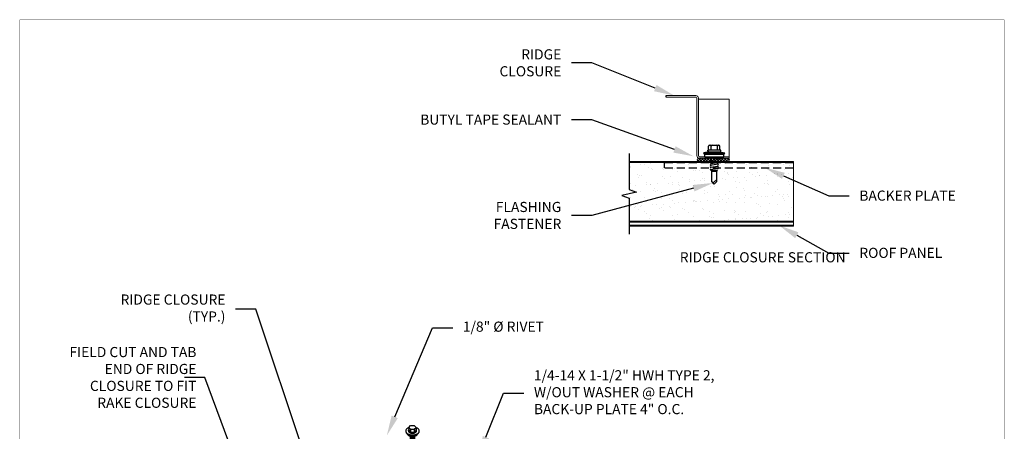
# Model space of a CAD drawing. Units: inches. Extents: x -1480 to 128, y 3059 to 3268.
# Drawn here: x -511 to -480, y 3232 to 3245 of the extents above; entities that cross this region are included whole.
import ezdxf
from ezdxf import colors
from ezdxf.entities.mleader import LeaderData, LeaderLine
from ezdxf.math import Vec2, Vec3

# ---------------------------------------------------------------- set-up
doc = ezdxf.new("R2010")
doc.units = ezdxf.units.IN
doc.header["$MEASUREMENT"] = 0
doc.linetypes.add('HIDDEN', pattern=[0.375, 0.25, -0.125])
doc.layers.get('0').update_dxf_attribs({"linetype": 'CONTINUOUS'})
for name, color, linetype in [('18', 18, 'CONTINUOUS'), ('7', 7, 'CONTINUOUS'), ('_FASTENER', 1, 'CONTINUOUS')]:
    doc.layers.add(name, color=color, linetype=linetype)
for name, color, linetype, lineweight in [('_DIM', 6, 'CONTINUOUS', 5), ('_PANEL', 4, 'CONTINUOUS', 13), ('_SEALANT', 3, 'CONTINUOUS', 5), ('SEALANT', 3, 'CONTINUOUS', 5)]:
    doc.layers.add(name, color=color, linetype=linetype, lineweight=lineweight)
doc.layers.add('VP', color=9, linetype='CONTINUOUS', plot=False)
doc.styles.add('Metl-Span', font='txt', dxfattribs={"height": 0.0625})

# ---------------------------------------------------------------- blocks, each defined once
blk = doc.blocks.new('*X247')
at = {"color": 0}
for p, q in [((12.1928, 5.7721), (12.1785, 5.7865)), ((12.1832, 5.775), (12.2063, 5.7981)), ((12.2149, 5.7721), (12.1891, 5.7979)), ((12.2024, 5.7721), (12.2284, 5.7981)), ((12.237, 5.7721), (12.211, 5.7981)), ((12.2245, 5.7721), (12.2505, 5.7981)), ((12.2591, 5.7721), (12.2331, 5.7981)), ((12.2466, 5.7721), (12.2726, 5.7981)), ((12.2812, 5.7721), (12.2552, 5.7981)), ((12.2687, 5.7721), (12.2947, 5.7981)), ((12.3033, 5.7721), (12.2773, 5.7981)), ((12.2908, 5.7721), (12.3168, 5.7981)), ((12.3254, 5.7721), (12.2994, 5.7981)), ((12.3129, 5.7721), (12.3389, 5.7981)), ((12.3475, 5.7721), (12.3215, 5.7981)), ((12.335, 5.7721), (12.361, 5.7981)), ((12.3696, 5.7721), (12.3436, 5.7981)), ((12.3571, 5.7721), (12.3831, 5.7981)), ((12.3917, 5.7721), (12.3657, 5.7981)), ((12.3792, 5.7721), (12.4052, 5.7981)), ((12.4138, 5.7721), (12.3878, 5.7981)), ((12.4013, 5.7721), (12.424, 5.7949)), ((12.4275, 5.7805), (12.4099, 5.7981))]:
    blk.add_line(p, q, dxfattribs=at)
blk = doc.blocks.new('*X248')
at = {"color": 0}
for p, q in [((-3.1848, -2.7453), (-3.1848, -2.7453)), ((-3.0373, -2.7357), (-3.0373, -2.7357)), ((-2.9902, -2.7449), (-2.9902, -2.7449)), ((-4.1786, -2.825), (-4.1786, -2.825)), ((-4.1046, -2.8059), (-4.1046, -2.8059)), ((-4.0721, -2.8016), (-4.0721, -2.8016)), ((-4.0341, -2.826), (-4.0341, -2.826)), ((-4.0213, -2.7949), (-4.0213, -2.7949)), ((-3.9364, -2.7837), (-3.9364, -2.7837)), ((-3.8395, -2.8256), (-3.8395, -2.8256)), ((-3.7406, -2.7723), (-3.7406, -2.7723)), ((-3.7291, -2.7829), (-3.7291, -2.7829)), ((-3.6449, -2.8252), (-3.6449, -2.8252)), ((-3.6036, -2.7651), (-3.6036, -2.7651)), ((-3.4868, -2.7778), (-3.4868, -2.7778)), ((-3.4502, -2.8249), (-3.4502, -2.8249)), ((-3.44, -2.763), (-3.44, -2.763)), ((-3.3554, -2.8216), (-3.3554, -2.8216)), ((-3.2801, -2.7638), (-3.2801, -2.7638)), ((-3.2556, -2.8245), (-3.2556, -2.8245)), ((-3.2367, -2.78), (-3.2367, -2.78)), ((-3.2252, -2.7905), (-3.2252, -2.7905)), ((-3.1918, -2.8195), (-3.1918, -2.8195)), ((-3.1113, -2.7577), (-3.1113, -2.7577)), ((-3.061, -2.8242), (-3.061, -2.8242)), ((-3.032, -2.8203), (-3.032, -2.8203)), ((-3.0051, -2.823), (-3.0051, -2.823)), ((-2.9829, -2.7855), (-2.9829, -2.7855)), ((-2.9542, -2.8163), (-2.9542, -2.8163)), ((-2.9477, -2.7556), (-2.9477, -2.7556)), ((-4.1764, -2.8343), (-4.1764, -2.8343)), ((-4.1164, -2.882), (-4.1164, -2.882)), ((-4.1048, -2.8926), (-4.1048, -2.8926)), ((-4.0919, -2.8929), (-4.0919, -2.8929)), ((-4.0165, -2.8351), (-4.0165, -2.8351)), ((-4.0078, -2.8427), (-4.0078, -2.8427)), ((-3.9285, -2.8272), (-3.9285, -2.8272)), ((-3.9283, -2.8908), (-3.9283, -2.8908)), ((-3.917, -2.8377), (-3.917, -2.8377)), ((-3.9129, -2.9032), (-3.9129, -2.9032)), ((-3.8626, -2.8875), (-3.8626, -2.8875)), ((-3.8477, -2.829), (-3.8477, -2.829)), ((-3.8131, -2.8424), (-3.8131, -2.8424)), ((-3.7684, -2.8916), (-3.7684, -2.8916)), ((-3.7183, -2.9028), (-3.7183, -2.9028)), ((-3.6841, -2.8269), (-3.6841, -2.8269)), ((-3.6747, -2.8327), (-3.6747, -2.8327)), ((-3.6185, -2.842), (-3.6185, -2.842)), ((-3.6125, -2.8897), (-3.6125, -2.8897)), ((-3.601, -2.9002), (-3.601, -2.9002)), ((-3.5996, -2.8855), (-3.5996, -2.8855)), ((-3.5423, -2.8937), (-3.5423, -2.8937)), ((-3.5243, -2.8277), (-3.5243, -2.8277)), ((-3.5236, -2.9025), (-3.5236, -2.9025)), ((-3.5098, -2.8894), (-3.5098, -2.8894)), ((-3.4589, -2.8827), (-3.4589, -2.8827)), ((-3.436, -2.8834), (-3.436, -2.8834)), ((-3.4246, -2.8348), (-3.4246, -2.8348)), ((-3.4239, -2.8417), (-3.4239, -2.8417)), ((-3.4131, -2.8454), (-3.4131, -2.8454)), ((-3.3741, -2.8715), (-3.3741, -2.8715)), ((-3.3587, -2.8952), (-3.3587, -2.8952)), ((-3.3415, -2.8672), (-3.3415, -2.8672)), ((-3.329, -2.9021), (-3.329, -2.9021)), ((-3.2907, -2.8606), (-3.2907, -2.8606)), ((-3.2761, -2.8842), (-3.2761, -2.8842)), ((-3.2292, -2.8413), (-3.2292, -2.8413)), ((-3.2058, -2.8494), (-3.2058, -2.8494)), ((-3.1733, -2.8451), (-3.1733, -2.8451)), ((-3.1708, -2.8404), (-3.1708, -2.8404)), ((-3.1344, -2.9018), (-3.1344, -2.9018)), ((-3.1225, -2.8384), (-3.1225, -2.8384)), ((-3.1086, -2.8974), (-3.1086, -2.8974)), ((-3.1073, -2.8781), (-3.1073, -2.8781)), ((-3.0376, -2.8272), (-3.0376, -2.8272)), ((-3.0346, -2.841), (-3.0346, -2.841)), ((-2.9437, -2.876), (-2.9437, -2.876)), ((-2.9397, -2.9014), (-2.9397, -2.9014)), ((-2.9207, -2.8425), (-2.9207, -2.8425)), ((-4.1725, -2.9548), (-4.1725, -2.9548)), ((-4.1319, -2.9713), (-4.1319, -2.9713)), ((-4.1075, -2.9035), (-4.1075, -2.9035)), ((-4.0505, -2.9424), (-4.0505, -2.9424)), ((-4.047, -2.9601), (-4.047, -2.9601)), ((-4.0145, -2.9558), (-4.0145, -2.9558)), ((-4.0126, -2.9555), (-4.0126, -2.9555)), ((-3.9637, -2.9492), (-3.9637, -2.9492)), ((-3.8788, -2.938), (-3.8788, -2.938)), ((-3.8462, -2.9337), (-3.8462, -2.9337)), ((-3.8438, -2.9494), (-3.8438, -2.9494)), ((-3.8004, -2.9445), (-3.8004, -2.9445)), ((-3.7954, -2.927), (-3.7954, -2.927)), ((-3.7889, -2.9551), (-3.7889, -2.9551)), ((-3.7105, -2.9158), (-3.7105, -2.9158)), ((-3.6802, -2.9474), (-3.6802, -2.9474)), ((-3.678, -2.9115), (-3.678, -2.9115)), ((-3.6272, -2.9049), (-3.6272, -2.9049)), ((-3.5466, -2.9501), (-3.5466, -2.9501)), ((-3.5203, -2.9481), (-3.5203, -2.9481)), ((-3.3515, -2.942), (-3.3515, -2.942)), ((-3.2965, -2.9522), (-3.2965, -2.9522)), ((-3.285, -2.9628), (-3.285, -2.9628)), ((-3.1879, -2.94), (-3.1879, -2.94)), ((-3.0971, -2.9079), (-3.0971, -2.9079)), ((-3.0427, -2.9577), (-3.0427, -2.9577)), ((-3.028, -2.9407), (-3.028, -2.9407)), ((-2.9474, -2.9772), (-2.9474, -2.9772)), ((-4.1783, -2.9828), (-4.1783, -2.9828)), ((-4.1519, -2.9996), (-4.1519, -2.9996)), ((-4.088, -3.0134), (-4.088, -3.0134)), ((-3.9883, -2.9994), (-3.9883, -2.9994)), ((-3.9837, -2.9825), (-3.9837, -2.9825)), ((-3.9767, -3.0099), (-3.9767, -3.0099)), ((-3.9573, -2.9993), (-3.9573, -2.9993)), ((-3.9244, -3.0113), (-3.9244, -3.0113)), ((-3.789, -2.9821), (-3.789, -2.9821)), ((-3.7645, -3.012), (-3.7645, -3.012)), ((-3.7627, -2.9989), (-3.7627, -2.9989)), ((-3.7345, -3.0049), (-3.7345, -3.0049)), ((-3.5957, -3.006), (-3.5957, -3.006)), ((-3.5944, -2.9818), (-3.5944, -2.9818)), ((-3.568, -2.9985), (-3.568, -2.9985)), ((-3.4847, -3.0479), (-3.4847, -3.0479)), ((-3.4844, -3.0071), (-3.4844, -3.0071)), ((-3.4729, -3.0176), (-3.4729, -3.0176)), ((-3.4521, -3.0436), (-3.4521, -3.0436)), ((-3.4321, -3.0039), (-3.4321, -3.0039)), ((-3.4013, -3.0369), (-3.4013, -3.0369)), ((-3.3998, -2.9814), (-3.3998, -2.9814)), ((-3.3734, -2.9982), (-3.3734, -2.9982)), ((-3.3164, -3.0258), (-3.3164, -3.0258)), ((-3.2839, -3.0215), (-3.2839, -3.0215)), ((-3.2722, -3.0046), (-3.2722, -3.0046)), ((-3.2331, -3.0148), (-3.2331, -3.0148)), ((-3.2306, -3.0126), (-3.2306, -3.0126)), ((-3.2051, -2.981), (-3.2051, -2.981)), ((-3.1788, -2.9978), (-3.1788, -2.9978)), ((-3.1482, -3.0036), (-3.1482, -3.0036)), ((-3.1157, -2.9993), (-3.1157, -2.9993)), ((-3.1034, -2.9986), (-3.1034, -2.9986)), ((-3.0649, -2.9926), (-3.0649, -2.9926)), ((-3.0105, -2.9807), (-3.0105, -2.9807)), ((-2.9841, -2.9975), (-2.9841, -2.9975)), ((-2.9805, -3.0147), (-2.9805, -3.0147)), ((-2.98, -2.9815), (-2.98, -2.9815)), ((-2.969, -3.0253), (-2.969, -3.0253)), ((-2.9398, -2.9965), (-2.9398, -2.9965)), ((-4.1685, -3.0752), (-4.1685, -3.0752)), ((-4.1646, -3.0648), (-4.1646, -3.0648)), ((-4.1251, -3.1322), (-4.1251, -3.1322)), ((-4.1102, -3.1146), (-4.1102, -3.1146)), ((-4.0743, -3.1255), (-4.0743, -3.1255)), ((-4.0571, -3.0601), (-4.0571, -3.0601)), ((-4.0087, -3.076), (-4.0087, -3.076)), ((-3.9894, -3.1144), (-3.9894, -3.1144)), ((-3.9568, -3.1101), (-3.9568, -3.1101)), ((-3.9224, -3.0598), (-3.9224, -3.0598)), ((-3.9204, -3.1317), (-3.9204, -3.1317)), ((-3.906, -3.1034), (-3.906, -3.1034)), ((-3.8624, -3.0597), (-3.8624, -3.0597)), ((-3.8602, -3.1168), (-3.8602, -3.1168)), ((-3.8486, -3.1273), (-3.8486, -3.1273)), ((-3.8399, -3.0699), (-3.8399, -3.0699)), ((-3.8211, -3.0922), (-3.8211, -3.0922)), ((-3.7886, -3.0879), (-3.7886, -3.0879)), ((-3.7606, -3.1325), (-3.7606, -3.1325)), ((-3.7378, -3.0812), (-3.7378, -3.0812)), ((-3.6763, -3.0678), (-3.6763, -3.0678)), ((-3.6723, -3.0619), (-3.6723, -3.0619)), ((-3.6678, -3.0593), (-3.6678, -3.0593)), ((-3.6608, -3.0725), (-3.6608, -3.0725)), ((-3.6529, -3.0701), (-3.6529, -3.0701)), ((-3.6204, -3.0658), (-3.6204, -3.0658)), ((-3.6064, -3.1223), (-3.6064, -3.1223)), ((-3.5917, -3.1264), (-3.5917, -3.1264)), ((-3.5696, -3.0591), (-3.5696, -3.0591)), ((-3.5164, -3.0686), (-3.5164, -3.0686)), ((-3.4732, -3.059), (-3.4732, -3.059)), ((-3.4281, -3.1243), (-3.4281, -3.1243)), ((-3.4185, -3.0674), (-3.4185, -3.0674)), ((-3.3563, -3.1245), (-3.3563, -3.1245)), ((-3.3476, -3.0625), (-3.3476, -3.0625)), ((-3.2785, -3.0586), (-3.2785, -3.0586)), ((-3.2683, -3.1251), (-3.2683, -3.1251)), ((-3.184, -3.0604), (-3.184, -3.0604)), ((-3.1684, -3.0696), (-3.1684, -3.0696)), ((-3.1569, -3.0802), (-3.1569, -3.0802)), ((-3.1025, -3.13), (-3.1025, -3.13)), ((-3.0995, -3.119), (-3.0995, -3.119)), ((-3.0839, -3.0583), (-3.0839, -3.0583)), ((-3.0241, -3.0612), (-3.0241, -3.0612)), ((-2.9359, -3.1169), (-2.9359, -3.1169)), ((-2.9146, -3.0751), (-2.9146, -3.0751)), ((-4.1646, -3.1956), (-4.1646, -3.1956)), ((-4.1576, -3.1365), (-4.1576, -3.1365)), ((-4.1278, -3.1393), (-4.1278, -3.1393)), ((-4.1015, -3.1561), (-4.1015, -3.1561)), ((-4.084, -3.1338), (-4.084, -3.1338)), ((-4.048, -3.1716), (-4.048, -3.1716)), ((-4.0365, -3.1822), (-4.0365, -3.1822)), ((-4.0047, -3.1964), (-4.0047, -3.1964)), ((-3.9332, -3.139), (-3.9332, -3.139)), ((-3.9068, -3.1558), (-3.9068, -3.1558)), ((-3.8359, -3.1903), (-3.8359, -3.1903)), ((-3.7943, -3.1772), (-3.7943, -3.1772)), ((-3.7386, -3.1386), (-3.7386, -3.1386)), ((-3.7122, -3.1554), (-3.7122, -3.1554)), ((-3.6723, -3.1882), (-3.6723, -3.1882)), ((-3.5442, -3.1793), (-3.5442, -3.1793)), ((-3.5439, -3.1383), (-3.5439, -3.1383)), ((-3.5326, -3.1899), (-3.5326, -3.1899)), ((-3.5176, -3.1551), (-3.5176, -3.1551)), ((-3.5124, -3.189), (-3.5124, -3.189)), ((-3.427, -3.2022), (-3.427, -3.2022)), ((-3.3945, -3.1979), (-3.3945, -3.1979)), ((-3.3493, -3.1379), (-3.3493, -3.1379)), ((-3.3448, -3.135), (-3.3448, -3.135)), ((-3.3437, -3.1912), (-3.3437, -3.1912)), ((-3.3436, -3.1829), (-3.3436, -3.1829)), ((-3.3229, -3.1547), (-3.3229, -3.1547)), ((-3.2904, -3.1848), (-3.2904, -3.1848)), ((-3.2588, -3.18), (-3.2588, -3.18)), ((-3.2263, -3.1757), (-3.2263, -3.1757)), ((-3.18, -3.1808), (-3.18, -3.1808)), ((-3.1755, -3.169), (-3.1755, -3.169)), ((-3.1547, -3.1376), (-3.1547, -3.1376)), ((-3.1283, -3.1543), (-3.1283, -3.1543)), ((-3.0906, -3.1579), (-3.0906, -3.1579)), ((-3.058, -3.1536), (-3.058, -3.1536)), ((-3.0403, -3.187), (-3.0403, -3.187)), ((-3.0202, -3.1816), (-3.0202, -3.1816)), ((-3.0072, -3.1469), (-3.0072, -3.1469)), ((-2.96, -3.1372), (-2.96, -3.1372)), ((-2.9337, -3.154), (-2.9337, -3.154)), ((-2.9223, -3.1357), (-2.9223, -3.1357)), ((-4.0066, -3.2166), (-4.0066, -3.2166)), ((-3.9821, -3.232), (-3.9821, -3.232)), ((-3.8119, -3.2162), (-3.8119, -3.2162)), ((-3.6173, -3.2159), (-3.6173, -3.2159)), ((-3.5119, -3.2133), (-3.5119, -3.2133))]:
    blk.add_line(p, q, dxfattribs=at)
blk = doc.blocks.new('FLASHFAST')
at = {"layer": '_FASTENER'}
for p, q in [((-0.0244, 0.1185), (-0.0244, 0.1225)), ((-0.0219, 0.1397), (-0.0109, 0.1507)), ((-0.0219, 0.1397), (-0.0219, 0.1229)), ((-0.0219, 0.1397), (-0.0109, 0.1287)), ((-0.0219, 0.1229), (-0.0109, 0.1119)), ((-0.0109, 0.1507), (0.0109, 0.1507)), ((-0.0109, 0.1287), (0.0109, 0.1287)), ((-0.0109, 0.1287), (-0.0109, 0.1119)), ((0.0109, 0.1507), (0.0219, 0.1397)), ((0.0109, 0.1287), (0.0219, 0.1397)), ((0.0109, 0.1287), (0.0109, 0.1119)), ((0.0109, 0.1119), (0.0219, 0.1229)), ((0.0219, 0.1397), (0.0219, 0.1229)), ((0.0244, 0.1185), (0.0244, 0.1225)), ((-0.0387, 0.1114), (-0.0379, 0.1085)), ((-0.0119, 0.0829), (-0.0119, 0.0837)), ((-0.0119, 0.0769), (-0.0119, 0.0777)), ((-0.0119, 0.0769), (-0.0119, 0.0777)), ((-0.0119, 0.0709), (-0.0119, 0.0717)), ((-0.0119, 0.0648), (-0.0119, 0.0657)), ((-0.0119, 0.0648), (-0.0119, 0.0657)), ((-0.0119, 0.0588), (-0.0119, 0.0597)), ((-0.0109, 0.1119), (0.0109, 0.1119)), ((0.0119, 0.0862), (0.0119, 0.0865)), ((0.0119, 0.0802), (0.0119, 0.0805)), ((0.0119, 0.0802), (0.0119, 0.0805)), ((0.0119, 0.0742), (0.0119, 0.0745)), ((0.0119, 0.0682), (0.0119, 0.0685)), ((0.0119, 0.0682), (0.0119, 0.0685)), ((0.0119, 0.0622), (0.0119, 0.0625)), ((0.0387, 0.1114), (0.0379, 0.1084)), ((-0.0119, 0.0528), (-0.0119, 0.0537)), ((-0.0107, 0.0472), (-0.0107, 0.0107)), ((-0.0107, 0.0107), (0, 0)), ((-0.0051, 0.0051), (0.0107, 0.0208)), ((0, 0), (0.0107, 0.0107)), ((0.0107, 0.0107), (0.0107, 0.0497)), ((0.0119, 0.0561), (0.0119, 0.0565))]:
    blk.add_line(p, q, dxfattribs=at)
for points in [[(-0.0406, 0.1185, 0.156819), (-0.038, 0.1103, 0.10662), (-0.0287, 0.1019, 0.072355), (-0.0163, 0.0969, 0.058767), (0, 0.095, 0.058767), (0.0163, 0.0969, 0.072355), (0.0287, 0.1019, 0.10662), (0.038, 0.1103, 0.156819), (0.0406, 0.1185, 0.156819), (0.038, 0.1267, 0.10662), (0.0287, 0.1351, 0.040993), (0.0219, 0.1383, 0.058767)], [(-0.0219, 0.1383, 0.040868), (-0.0287, 0.1351, 0.10662), (-0.038, 0.1267, 0.156819), (-0.0406, 0.1185, 0.156819)], [(-0.0219, 0.1286, 0.021138), (-0.0228, 0.1274, 0.156851), (-0.0244, 0.1225, 0.156851), (-0.0228, 0.1175, 0.106617), (-0.0172, 0.1125, 0.072341), (-0.0098, 0.1095, 0.058752), (0, 0.1084, 0.058752), (0.0098, 0.1095, 0.072341), (0.0172, 0.1125, 0.106617), (0.0228, 0.1175, 0.156851), (0.0244, 0.1225, 0.156851), (0.0228, 0.1274, 0.021138), (0.0219, 0.1286, 0.072341)], [(-0.0379, 0.1085, 0.055051), (-0.0365, 0.1059, 0.10662), (-0.0276, 0.0979, 0.072355), (-0.0157, 0.0931, 0.058767), (0, 0.0913, 0.058767), (0.0157, 0.0931, 0.072355), (0.0276, 0.0979, 0.10662), (0.0365, 0.1059, 0.052126), (0.0379, 0.1084, 0.156819)], [(-0.0333, 0.1022, 0.084439), (-0.0316, 0.0987, 0.10662), (-0.0239, 0.0917, 0.072355), (-0.0136, 0.0876, 0.058767), (0, 0.086, 0.058767), (0.0136, 0.0876, 0.072355), (0.0239, 0.0917, 0.10662), (0.0316, 0.0987, 0.083743), (0.0333, 0.1022, 0.156819)], [(-0.0244, 0.1185, 0.156851), (-0.0228, 0.1136, 0.106617), (-0.0172, 0.1085, 0.072341), (-0.0098, 0.1056, 0.058752), (0, 0.1044, 0.058752), (0.0098, 0.1056, 0.072341), (0.0172, 0.1085, 0.106617), (0.0228, 0.1136, 0.156851), (0.0244, 0.1185, 0.156851)], [(-0.0137, 0.0876, 0.197546), (-0.0141, 0.086, 0.213693)], [(-0.0141, 0.086, 0.213693), (-0.0131, 0.0844, 0.093916), (-0.0094, 0.0829, 0.050585), (-0.0051, 0.0824, 0.038008), (0.0008, 0.0827, 0.038008), (0.0065, 0.084, 0.050585), (0.0105, 0.0857, 0.070983), (0.013, 0.0875, 0.213693)], [(-0.0141, 0.08, 0.213693), (-0.0131, 0.0784, 0.093916), (-0.0094, 0.0769, 0.050585), (-0.0051, 0.0764, 0.038008), (0.0008, 0.0767, 0.038008), (0.0065, 0.078, 0.050585), (0.0105, 0.0796, 0.093916), (0.0136, 0.0822, 0.213693), (0.0141, 0.0839, 0.213693), (0.0132, 0.0855, 0.034823), (0.0119, 0.0862, 0.050585)], [(-0.0119, 0.0833, 0.054186), (-0.0136, 0.0817, 0.213693), (-0.0141, 0.08, 0.213693)], [(-0.0141, 0.074, 0.213693), (-0.0131, 0.0724, 0.093916), (-0.0094, 0.0708, 0.050585), (-0.0051, 0.0703, 0.038008), (0.0008, 0.0707, 0.038008), (0.0065, 0.072, 0.050585), (0.0105, 0.0736, 0.093916), (0.0136, 0.0762, 0.213693), (0.0141, 0.0779, 0.213693), (0.0132, 0.0794, 0.034823), (0.0119, 0.0802, 0.050585)], [(-0.0119, 0.0773, 0.054186), (-0.0136, 0.0757, 0.213693), (-0.0141, 0.074, 0.213693)], [(-0.0141, 0.0679, 0.213693), (-0.0131, 0.0664, 0.093916), (-0.0094, 0.0648, 0.050585), (-0.0051, 0.0643, 0.038008), (0.0008, 0.0647, 0.038008), (0.0065, 0.0659, 0.050585), (0.0105, 0.0676, 0.093916), (0.0136, 0.0701, 0.213693), (0.0141, 0.0719, 0.213693), (0.0132, 0.0734, 0.034823), (0.0119, 0.0742, 0.050585)], [(-0.0119, 0.0713, 0.054186), (-0.0136, 0.0697, 0.213693), (-0.0141, 0.0679, 0.213693)], [(-0.0141, 0.0619, 0.213693), (-0.0131, 0.0604, 0.093916), (-0.0094, 0.0588, 0.050585), (-0.0051, 0.0583, 0.038008), (0.0008, 0.0587, 0.038008), (0.0065, 0.0599, 0.050585), (0.0105, 0.0616, 0.093916), (0.0136, 0.0641, 0.213693), (0.0141, 0.0659, 0.213693), (0.0132, 0.0674, 0.034823), (0.0119, 0.0682, 0.050585)], [(-0.0119, 0.0653, 0.054186), (-0.0136, 0.0637, 0.213693), (-0.0141, 0.0619, 0.213693)], [(-0.0141, 0.0559, 0.213693), (-0.0131, 0.0544, 0.093916), (-0.0094, 0.0528, 0.050585), (-0.0051, 0.0523, 0.038008), (0.0008, 0.0527, 0.038008), (0.0065, 0.0539, 0.050585), (0.0105, 0.0556, 0.093916), (0.0136, 0.0581, 0.213693), (0.0141, 0.0599, 0.213693), (0.0132, 0.0614, 0.034823), (0.0119, 0.0622, 0.050585)], [(-0.0119, 0.0593, 0.054186), (-0.0136, 0.0577, 0.213693), (-0.0141, 0.0559, 0.213693)], [(-0.0141, 0.0499, 0.213693), (-0.0131, 0.0484, 0.093916), (-0.0094, 0.0468, 0.050585), (-0.0051, 0.0463, 0.038008), (0.0008, 0.0467, 0.038008), (0.0065, 0.0479, 0.050585), (0.0105, 0.0496, 0.093916), (0.0136, 0.0521, 0.213693), (0.0141, 0.0539, 0.213693), (0.0132, 0.0554, 0.034823), (0.0119, 0.0561, 0.050585)], [(-0.0119, 0.0533, 0.054186), (-0.0136, 0.0517, 0.213693), (-0.0141, 0.0499, 0.213693)]]:
    blk.add_lwpolyline(points, format="xyb", dxfattribs=at)

msp = doc.modelspace()

# ---------------------------------------------------------------- linework, layer by layer
at = {"layer": '18'}
msp.add_line((-490.4178, 3242.1805), (-490.4178, 3242.23068), dxfattribs=at)
at = {"layer": '7'}
msp.add_lwpolyline([(-491.57414, 3240.42311), (-491.57414, 3239.30529), (-491.34772, 3239.22288), (-491.80056, 3239.11595), (-491.57414, 3239.03354), (-491.57414, 3237.91572)], dxfattribs=at)
at = {"layer": '_FASTENER'}
for p, q in [((-489.0923, 3240.47821), (-489.24787, 3240.4481)), ((-489.23282, 3240.40795), (-489.24787, 3240.4481)), ((-489.24787, 3240.4481), (-488.59547, 3240.4481)), ((-489.12241, 3240.50832), (-489.12241, 3240.52839)), ((-488.72094, 3240.52839), (-489.12241, 3240.52839)), ((-489.09732, 3240.54847), (-489.09732, 3240.65887)), ((-489.0923, 3240.47821), (-488.75105, 3240.47821)), ((-489.06721, 3240.68898), (-488.77614, 3240.68898)), ((-489.02204, 3240.52839), (-489.02204, 3240.65887)), ((-488.8213, 3240.52839), (-488.8213, 3240.65887)), ((-488.75105, 3240.47821), (-488.59547, 3240.4481)), ((-488.74603, 3240.54847), (-488.74603, 3240.65887)), ((-488.72094, 3240.50832), (-488.72094, 3240.52839)), ((-488.61053, 3240.40795), (-488.59547, 3240.4481)), ((-489.23282, 3240.40795), (-488.61053, 3240.40795)), ((-489.21776, 3240.32765), (-489.21776, 3240.40795)), ((-489.21776, 3240.32765), (-488.62558, 3240.32765)), ((-489.04714, 3240.27747), (-488.79621, 3240.3126)), ((-489.04714, 3240.27747), (-489.02204, 3240.30395)), ((-489.02204, 3240.25802), (-489.04714, 3240.27747)), ((-489.04714, 3240.20721), (-488.79621, 3240.24234)), ((-489.04714, 3240.20721), (-489.02204, 3240.23369)), ((-489.02204, 3240.18776), (-489.04714, 3240.20721)), ((-489.04714, 3240.13695), (-488.79621, 3240.17208)), ((-489.04714, 3240.13695), (-489.02204, 3240.16343)), ((-489.02204, 3240.1175), (-489.04714, 3240.13695)), ((-489.02204, 3240.1175), (-488.8213, 3240.1456)), ((-488.79621, 3240.3126), (-488.8213, 3240.28612)), ((-488.8213, 3240.26179), (-488.79621, 3240.24234)), ((-488.79621, 3240.24234), (-488.8213, 3240.21586)), ((-488.8213, 3240.19153), (-488.79621, 3240.17208)), ((-488.79621, 3240.17208), (-488.8213, 3240.1456)), ((-488.8213, 3240.12127), (-488.79621, 3240.10182)), ((-488.81563, 3240.32765), (-488.79621, 3240.3126)), ((-488.62558, 3240.32765), (-488.62558, 3240.40795)), ((-489.04714, 3240.06669), (-488.79621, 3240.10182)), ((-489.04714, 3240.06669), (-489.02204, 3240.09317)), ((-489.02204, 3240.04724), (-489.04714, 3240.06669)), ((-489.04714, 3239.99643), (-488.79621, 3240.03156)), ((-489.04714, 3239.99643), (-489.02204, 3240.02291)), ((-489.02204, 3239.97698), (-489.04714, 3239.99643)), ((-489.04714, 3239.92618), (-488.79621, 3239.9613)), ((-489.04714, 3239.92618), (-489.02204, 3239.95265)), ((-488.99695, 3239.87599), (-489.04714, 3239.92618)), ((-489.02204, 3239.90108), (-488.8213, 3239.90108)), ((-488.99695, 3239.54979), (-488.99695, 3239.87599)), ((-488.99695, 3239.87599), (-488.8464, 3239.87599)), ((-488.8464, 3239.87599), (-488.8213, 3239.90108)), ((-488.8464, 3239.54979), (-488.8464, 3239.87599)), ((-488.79621, 3240.10182), (-488.8213, 3240.07534)), ((-488.8213, 3240.05102), (-488.79621, 3240.03156)), ((-488.79621, 3240.03156), (-488.8213, 3240.00509)), ((-488.8213, 3239.98076), (-488.79621, 3239.9613)), ((-488.79621, 3239.9613), (-488.8213, 3239.93483)), ((-488.92167, 3239.47451), (-488.99695, 3239.54979)), ((-488.95716, 3239.51), (-488.8464, 3239.62076)), ((-488.92167, 3239.47451), (-488.8464, 3239.54979))]:
    msp.add_line(p, q, dxfattribs=at)
at = {"layer": '_FASTENER', "linetype": 'HIDDEN'}
for p, q in [((-490.46799, 3240.14174), (-486.45322, 3240.14174)), ((-490.46799, 3239.98492), (-490.46799, 3240.14174)), ((-490.46514, 3239.98492), (-486.45322, 3239.98492))]:
    msp.add_line(p, q, dxfattribs=at)
at = {"layer": '_FASTENER'}
for centre, radius, start, end in [((-489.0923, 3240.50832), 0.03011, 180, 270), ((-489.11739, 3240.54847), 0.02007, 270, 0), ((-489.06721, 3240.65887), 0.03011, 90, 180), ((-489.05215, 3240.65887), 0.03011, 0, 90), ((-488.99193, 3240.65887), 0.03011, 90, 180), ((-488.85142, 3240.65887), 0.03011, 0, 90), ((-488.79119, 3240.65887), 0.03011, 90, 180), ((-488.77614, 3240.65887), 0.03011, 0, 90), ((-488.75105, 3240.50832), 0.03011, 270, 0), ((-488.72595, 3240.54847), 0.02007, 180, 270)]:
    msp.add_arc(centre, radius, start, end, dxfattribs=at)
at = {"layer": '_PANEL'}
for p, q in [((-489.49566, 3242.23068), (-490.4178, 3242.23068)), ((-489.49566, 3242.1805), (-490.4178, 3242.1805)), ((-489.4643, 3240.35902), (-489.4643, 3242.14913)), ((-489.41411, 3240.35902), (-489.41411, 3242.14913)), ((-488.4606, 3242.11925), (-489.41411, 3242.11925)), ((-488.4606, 3240.32765), (-488.4606, 3242.11925)), ((-491.57414, 3240.17311), (-486.45322, 3240.17311)), ((-491.57414, 3240.14174), (-486.45322, 3240.14174)), ((-488.4606, 3240.32765), (-489.38275, 3240.32765)), ((-488.4606, 3240.27747), (-489.38275, 3240.27747)), ((-488.4606, 3240.27747), (-488.4606, 3240.32765)), ((-486.45322, 3238.29118), (-486.45322, 3240.17311)), ((-491.57414, 3238.32255), (-486.45322, 3238.32255)), ((-491.57414, 3238.29118), (-486.45322, 3238.29118)), ((-486.45322, 3238.29118), (-486.45322, 3238.16572)), ((-491.57414, 3238.19709), (-486.45322, 3238.19709)), ((-491.57414, 3238.16572), (-486.45322, 3238.16572))]:
    msp.add_line(p, q, dxfattribs=at)
for centre, radius, start, end in [((-489.49566, 3242.14913), 0.08155, 0, 90), ((-489.49566, 3242.14913), 0.03137, 0, 90), ((-489.38275, 3240.35902), 0.08155, 180, 270), ((-489.38275, 3240.35902), 0.03137, 180, 270)]:
    msp.add_arc(centre, radius, start, end, dxfattribs=at)
at = {"layer": '_SEALANT'}
for centre, start, end in [((-489.40271, 3240.22529), 90, 270), ((-488.50337, 3240.22529), 270, 90)]:
    msp.add_arc(centre, 0.05218, start, end, dxfattribs=at)
at = {"layer": 'SEALANT'}
for p, q in [((-488.50337, 3240.27747), (-489.40271, 3240.27747)), ((-488.50337, 3240.17311), (-489.40271, 3240.17311))]:
    msp.add_line(p, q, dxfattribs=at)
at = {"layer": 'VP', "const_width": 0.01243}
msp.add_lwpolyline([(-510.5546, 3208.57513), (-479.89289, 3208.57513), (-479.89289, 3244.58899), (-510.5546, 3244.58899)], close=True, dxfattribs=at)

# ---------------------------------------------------------------- block references
at = {"layer": '_FASTENER', "xscale": 5.160060383599536, "yscale": 5.160060383599536, "zscale": 5.160060383599536}
msp.add_blockref('FLASHFAST', (-498.32569, 3231.16948), dxfattribs=at)
at = {"layer": '_PANEL', "xscale": 4.014772568082899, "yscale": 4.014772568082899, "zscale": 4.014772568082899, "rotation": 357.0000000000009}
msp.add_blockref('*X248', (-474.18943, 3250.47015), dxfattribs=at)
at = {"layer": '_SEALANT', "xscale": 4.014772568082899, "yscale": 4.014772568082899, "zscale": 4.014772568082899}
msp.add_blockref('*X247', (-538.34837, 3216.99927), dxfattribs=at)

# ---------------------------------------------------------------- texts
at = {"layer": '_DIM', "color": 7, "insert": (-489.06532, 3237.35086), "char_height": 0.3159632, "attachment_point": 1, "style": 'Metl-Span'}
msp.add_mtext('\\pi-2.94899;{\\C0;RIDGE CLOSURE SECTION}', dxfattribs=at)

# ---------------------------------------------------------------- leaders
at = {"layer": '_DIM'}
ml = msp.add_multileader_mtext('Standard', dxfattribs=at)
ml.set_content('{\\fGulim|b0|i0|c0|p34;\\C0;RIDGE\\PCLOSURE}', color=7, style='Metl-Span')
ml.set_leader_properties(color=256)
ml.build(insert=Vec2(0, 0))
ml.multileader.update_dxf_attribs({"text_left_attachment_type": 2, "text_right_attachment_type": 2, "dogleg_length": 0.15798, "arrow_head_size": 0.63193, "scale": 4})
ctx = ml.context
ctx.base_point, ctx.scale, ctx.char_height, ctx.arrow_head_size, ctx.landing_gap_size, ctx.plane_origin = Vec3(-495.97125, 3243.24706), 4, 0.3159632, 0.63193, 0.31596, Vec3(-496.42325, 3245.41078)
ctx.left_attachment, ctx.right_attachment, ctx.text_align_type = 2, 2, 2
notes = []
notes.append((ctx, [(0, (1, 1, 0), (-492.74051, 3243.24706), (-1, 0), 0.63193, [(0, [(-490.17169, 3242.23068)], 0, [])])]))
ctx.mtext.insert, ctx.mtext.alignment, ctx.mtext.flow_direction = Vec3(-493.6884, 3243.67297), 3, 5
ml = msp.add_multileader_mtext('Standard', dxfattribs=at)
ml.set_content('{\\fGulim|b0|i0|c0|p34;\\C0;BUTYL TAPE SEALANT}', color=7, style='Metl-Span')
ml.set_leader_properties(color=256)
ml.build(insert=Vec2(0, 0))
ml.multileader.update_dxf_attribs({"text_left_attachment_type": 2, "text_right_attachment_type": 2, "dogleg_length": 0.15798, "arrow_head_size": 0.63193, "scale": 4})
ctx = ml.context
ctx.base_point, ctx.scale, ctx.char_height, ctx.arrow_head_size, ctx.landing_gap_size, ctx.plane_origin = Vec3(-498.54187, 3241.47716), 4, 0.3159632, 0.63193, 0.31596, Vec3(-496.42325, 3243.31018)
ctx.left_attachment, ctx.right_attachment, ctx.text_align_type = 2, 2, 2
notes.append((ctx, [(0, (1, 1, 0), (-492.74051, 3241.47716), (-1, 0), 0.63193, [(0, [(-489.56559, 3240.33872)], 0, [])])]))
ctx.mtext.insert, ctx.mtext.alignment, ctx.mtext.flow_direction = Vec3(-493.6884, 3241.64124), 3, 5
ml = msp.add_multileader_mtext('Standard', dxfattribs=at)
ml.set_content('{\\fGulim|b0|i0|c0|p34;\\C0;BACKER PLATE}', color=7, style='Metl-Span')
ml.set_leader_properties(color=256)
ml.build(insert=Vec2(0, 0))
ml.multileader.update_dxf_attribs({"text_left_attachment_type": 2, "text_right_attachment_type": 2, "dogleg_length": 0.15798, "arrow_head_size": 0.63193, "scale": 4})
ctx = ml.context
ctx.base_point, ctx.scale, ctx.char_height, ctx.arrow_head_size, ctx.landing_gap_size, ctx.plane_origin = Vec3(-484.71839, 3239.10926), 4, 0.3159632, 0.63193, 0.31596, Vec3(-482.43886, 3241.54862)
ctx.left_attachment, ctx.right_attachment = 2, 2
notes.append((ctx, [(0, (1, 1, 0), (-485.35032, 3239.10926), (1, 0), 0.63193, [(0, [(-487.34827, 3239.98492)], 0, [])])]))
ctx.mtext.insert, ctx.mtext.flow_direction = Vec3(-484.40243, 3239.27208), 5
ml = msp.add_multileader_mtext('Standard', dxfattribs=at)
ml.set_content('{\\fGulim|b0|i0|c0|p34;\\C0;FLASHING\\PFASTENER}', color=7, style='Metl-Span')
ml.set_leader_properties(color=256)
ml.build(insert=Vec2(0, 0))
ml.multileader.update_dxf_attribs({"text_left_attachment_type": 2, "text_right_attachment_type": 2, "dogleg_length": 0.15798, "arrow_head_size": 0.63193, "scale": 4})
ctx = ml.context
ctx.base_point, ctx.scale, ctx.char_height, ctx.arrow_head_size, ctx.landing_gap_size, ctx.plane_origin = Vec3(-496.12691, 3238.4904), 4, 0.3159632, 0.63193, 0.31596, Vec3(-494.19984, 3240.16007)
ctx.left_attachment, ctx.right_attachment, ctx.text_align_type = 2, 2, 2
notes.append((ctx, [(0, (1, 1, 0), (-492.74051, 3238.4904), (-1, 0), 0.63193, [(0, [(-488.95716, 3239.51)], 0, [])])]))
ctx.mtext.insert, ctx.mtext.alignment, ctx.mtext.flow_direction = Vec3(-493.6884, 3238.91883), 3, 5
ml = msp.add_multileader_mtext('Standard', dxfattribs=at)
ml.set_content('{\\fGulim|b0|i0|c0|p34;\\C0;RIDGE CLOSURE\\P(TYP.)}', color=7, style='Metl-Span')
ml.set_leader_properties(color=256)
ml.build(insert=Vec2(0, 0))
ml.multileader.update_dxf_attribs({"text_left_attachment_type": 2, "text_right_attachment_type": 2, "dogleg_length": 0.15798, "arrow_head_size": 0.63193, "scale": 4})
ctx = ml.context
ctx.base_point, ctx.scale, ctx.char_height, ctx.arrow_head_size, ctx.landing_gap_size, ctx.plane_origin = Vec3(-507.87774, 3235.57131), 4, 0.3159632, 0.63193, 0.31596, Vec3(-504.16046, 3236.11419)
ctx.left_attachment, ctx.right_attachment, ctx.text_align_type = 2, 2, 2
notes.append((ctx, [(0, (1, 1, 0), (-503.20266, 3235.57131), (-1, 0), 0.63193, [(0, [(-501.19154, 3229.5425)], 0, [])])]))
ctx.mtext.insert, ctx.mtext.alignment, ctx.mtext.flow_direction = Vec3(-504.15055, 3236.03362), 3, 5
ml = msp.add_multileader_mtext('Standard', dxfattribs=at)
ml.set_content('{\\fGulim|b0|i0|c0|p34;1/8" \\Fg12f13|c0;%%C\\fGulim|b0|i0|c0|p34; RIVET}', color=7, style='Metl-Span')
ml.set_leader_properties(color=256)
ml.build(insert=Vec2(0, 0))
ml.multileader.update_dxf_attribs({"text_left_attachment_type": 2, "text_right_attachment_type": 2, "dogleg_length": 0.15798, "arrow_head_size": 0.63193, "scale": 4})
ctx = ml.context
ctx.base_point, ctx.scale, ctx.char_height, ctx.arrow_head_size, ctx.landing_gap_size, ctx.plane_origin = Vec3(-497.07058, 3234.9981), 4, 0.3159632, 0.63193, 0.31596, Vec3(-494.91744, 3235.39323)
ctx.left_attachment, ctx.right_attachment = 2, 2
notes.append((ctx, [(0, (1, 1, 0), (-497.70251, 3234.9981), (1, 0), 0.63193, [(0, [(-499.12364, 3231.64026)], 0, [])])]))
ctx.mtext.insert, ctx.mtext.flow_direction = Vec3(-496.75462, 3235.18974), 5
ml = msp.add_multileader_mtext('Standard', dxfattribs=at)
ml.set_content('{\\fGulim|b0|i0|c0|p34;\\C0;FIELD CUT AND TAB\\PEND OF RIDGE\\PCLOSURE TO FIT\\PRAKE CLOSURE}', color=7, style='Metl-Span')
ml.set_leader_properties(color=256)
ml.build(insert=Vec2(0, 0))
ml.multileader.update_dxf_attribs({"text_left_attachment_type": 2, "text_right_attachment_type": 2, "dogleg_length": 0.15798, "arrow_head_size": 0.63193, "scale": 4})
ctx = ml.context
ctx.base_point, ctx.scale, ctx.char_height, ctx.arrow_head_size, ctx.landing_gap_size, ctx.plane_origin = Vec3(-510.18514, 3233.4504), 4, 0.3159632, 0.63193, 0.31596, Vec3(-506.79858, 3237.41069)
ctx.left_attachment, ctx.right_attachment, ctx.text_align_type = 2, 2, 2
notes.append((ctx, [(0, (1, 1, 0), (-504.79146, 3233.4504), (-1, 0), 0.63193, [(0, [(-503.82965, 3230.839)], 0, [])])]))
ctx.mtext.insert, ctx.mtext.alignment, ctx.mtext.flow_direction = Vec3(-505.05449, 3234.39829), 3, 5
ml = msp.add_multileader_mtext('Standard', dxfattribs=at)
ml.set_content('\\A1;{\\fGulim|b0|i0|c0|p34;1/4-14 X 1-1/2" HWH TYPE 2,\\PW/OUT WASHER @ EACH\\PBACK-UP PLATE 4" O.C.}', color=7, style='Metl-Span')
ml.set_leader_properties(color=256)
ml.build(insert=Vec2(0, 0))
ml.multileader.update_dxf_attribs({"text_left_attachment_type": 2, "text_right_attachment_type": 2, "dogleg_length": 0.15798, "arrow_head_size": 0.63193, "scale": 4})
ctx = ml.context
ctx.base_point, ctx.scale, ctx.char_height, ctx.arrow_head_size, ctx.landing_gap_size, ctx.plane_origin = Vec3(-494.8564, 3232.95508), 4, 0.3159632, 0.63193, 0.31596, Vec3(-492.06347, 3234.75172)
ctx.left_attachment, ctx.right_attachment = 2, 2
notes.append((ctx, [(0, (1, 1, 0), (-495.48833, 3232.95508), (1, 0), 0.63193, [(0, [(-496.26967, 3230.99875)], 0, [])])]))
ctx.mtext.insert, ctx.mtext.flow_direction = Vec3(-494.54044, 3233.67438), 5
at = {"layer": '_PANEL'}
ml = msp.add_multileader_mtext('Standard', dxfattribs=at)
ml.set_content('{\\fGulim|b0|i0|c0|p34;\\C0;ROOF PANEL}', color=7, style='Metl-Span')
ml.set_leader_properties(color=256)
ml.build(insert=Vec2(0, 0))
ml.multileader.update_dxf_attribs({"text_left_attachment_type": 2, "text_right_attachment_type": 2, "dogleg_length": 0.15798, "arrow_head_size": 0.63193, "scale": 4})
ctx = ml.context
ctx.base_point, ctx.scale, ctx.char_height, ctx.arrow_head_size, ctx.landing_gap_size, ctx.plane_origin = Vec3(-484.71839, 3237.32484), 4, 0.3159632, 0.63193, 0.31596, Vec3(-482.20656, 3239.48857)
ctx.left_attachment, ctx.right_attachment = 2, 2
notes.append((ctx, [(0, (1, 1, 0), (-485.35032, 3237.32484), (1, 0), 0.63193, [(0, [(-486.90266, 3238.18672)], 0, [])])]))
ctx.mtext.insert, ctx.mtext.flow_direction = Vec3(-484.40243, 3237.48892), 5
for ctx, leaders in notes:
    for number, flags, end, landing, length, lines in leaders:
        leader = LeaderData()
        leader.index, (leader.has_last_leader_line, leader.has_dogleg_vector, leader.attachment_direction) = number, flags
        leader.last_leader_point, leader.dogleg_vector, leader.dogleg_length = Vec3(end), Vec3(landing), length
        for number, points, colour, breaks in lines:
            line = LeaderLine()
            line.index, line.vertices, line.color, line.breaks = number, Vec3.list(points), colors.encode_raw_color(colour), breaks
            leader.lines.append(line)
        ctx.leaders.append(leader)

doc.saveas('drawing.dxf')
